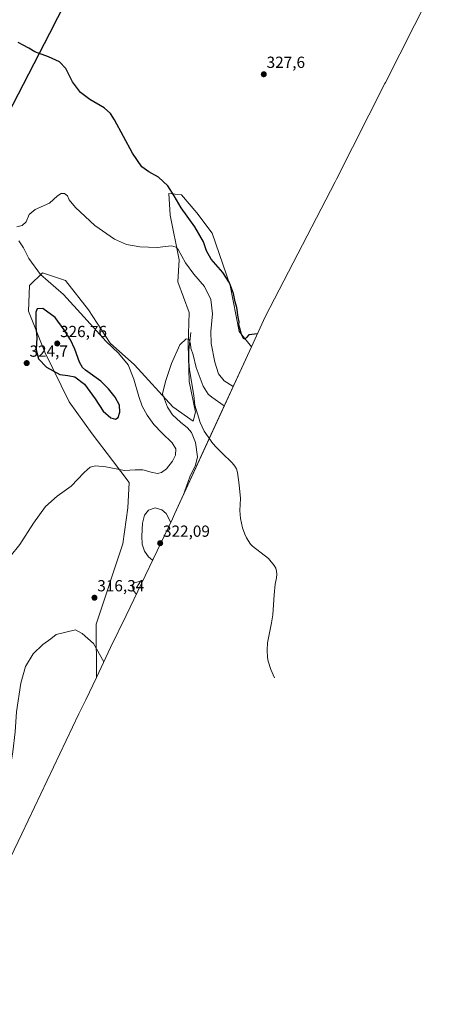
# Model space of a CAD drawing. Units: metres. Extents: x 632854 to 636316, y 4648717 to 4651096.
# Drawn here: x 635598 to 635868, y 4649055 to 4649666 of the extents above; entities that cross this region are included whole.
import ezdxf
from ezdxf.enums import TextEntityAlignment as Align

# ---------------------------------------------------------------- set-up
doc = ezdxf.new("R2010")
doc.units = ezdxf.units.M
doc.header["$MEASUREMENT"] = 0
for name, color, linetype, lineweight in [('Carátula', 7, 'Continuous', 5), ('Comarca', 2, 'Continuous', 13), ('Comarca CxS', 133, 'Continuous', 0), ('Comunidad autónoma', 142, 'Continuous', 30), ('Comunidad Autónoma CxS', 142, 'Continuous', 0), ('Corriente natural lineal', 142, 'Continuous', 13), ('Cultivos herbáceos CxS', 92, 'Continuous', 0), ('Curva de nivel maestra', 36, 'Continuous', 30), ('Curva de nivel normal', 36, 'Continuous', 0), ('Espacio natural protegido', 2, 'Continuous', 13), ('Espacio natural protegido CxS', 2, 'Continuous', 0), ('Matorral', 135, 'Continuous', 0), ('Matorral CxS', 135, 'Continuous', 0), ('Municipio', 9, 'Continuous', 13), ('Municipio CxS', 142, 'Continuous', 0), ('Pastizal CxS', 92, 'Continuous', 0), ('Provincia', 19, 'Continuous', 0), ('Provincia CxS', 1, 'Continuous', 0), ('Punto de cota en terreno', 7, 'Continuous', 0), ('Rótulo de punto de cota en terreno', 19, 'Continuous', 0)]:
    doc.layers.add(name, color=color, linetype=linetype, lineweight=lineweight)
doc.styles.add('Arial', font='txt', dxfattribs={"height": 0.2})

# ---------------------------------------------------------------- blocks, each defined once
blk = doc.blocks.new('5PATER')
at = {"layer": 'Carátula', "linetype": 'Continuous', "lineweight": 5}
h = blk.add_hatch(color=250, dxfattribs=at)
edge = h.paths.add_edge_path()
edge.add_ellipse((0, 0.01), major_axis=(-1.33, -1.34), ratio=0.999422, start_angle=0, end_angle=360)

msp = doc.modelspace()

# ---------------------------------------------------------------- linework, layer by layer
at = {"layer": 'Comarca', "color": 2, "linetype": 'Continuous', "lineweight": 13}
msp.add_polyline3d([(635646.36, 4649716.99, 330.61), (635616.2, 4649657.5, 326.8), (635570.49, 4649569.34, 325.11), (635512.23, 4649442.54, 333.36), (635454.11, 4649321.33, 333.53), (635418.29, 4649246.34, 329.8), (635384.07, 4649173.81, 331.26), (635367.01, 4649132.27, 333.08), (635356.14, 4649098.35, 333.65), (635344.7, 4649061.63, 331.38), (635340.46, 4649044.89, 330.34), (635330.6, 4648999.05, 328.98), (635319.93, 4648918.37, 327.54), (635303.77, 4648838.71, 325.09), (635299.58, 4648807.61, 324.51), (635294.66, 4648787.43, 324.22), (635291.22, 4648762.48, 323.97)], dxfattribs=at)
at = {"layer": 'Comarca CxS', "color": 133, "linetype": 'Continuous', "lineweight": 0}
msp.add_polyline3d([(635646.36, 4649716.98, 330.61), (635616.2, 4649657.5, 326.8), (635570.49, 4649569.34, 325.11), (635512.23, 4649442.54, 333.36), (635454.11, 4649321.33, 333.53), (635418.29, 4649246.34, 329.8), (635384.07, 4649173.81, 331.26), (635367.01, 4649132.27, 333.08), (635356.14, 4649098.35, 333.65), (635344.7, 4649061.63, 331.38), (635340.46, 4649044.89, 330.34), (635330.6, 4648999.05, 328.98), (635319.93, 4648918.37, 327.54), (635303.77, 4648838.71, 325.09), (635299.58, 4648807.61, 324.51), (635294.66, 4648787.42, 324.22), (635291.22, 4648762.48, 323.97), (635291.22, 4648762.48, 323.97), (632897.57, 4648717.1, 299.93)], dxfattribs=at)
at = {"layer": 'Comunidad autónoma', "color": 142, "linetype": 'Continuous', "lineweight": 30}
msp.add_polyline3d([(635646.36, 4649716.99, 330.61), (635616.2, 4649657.5, 326.8), (635570.49, 4649569.34, 325.11), (635512.23, 4649442.54, 333.36), (635454.11, 4649321.33, 333.53), (635418.29, 4649246.34, 329.8), (635384.07, 4649173.81, 331.26), (635367.01, 4649132.27, 333.08), (635356.14, 4649098.35, 333.65), (635344.7, 4649061.63, 331.38), (635340.46, 4649044.89, 330.34), (635330.6, 4648999.05, 328.98), (635319.93, 4648918.37, 327.54), (635303.77, 4648838.71, 325.09), (635299.58, 4648807.61, 324.51), (635294.66, 4648787.43, 324.22), (635291.22, 4648762.48, 323.97)], dxfattribs=at)
at = {"layer": 'Comunidad Autónoma CxS', "color": 142, "linetype": 'Continuous', "lineweight": 0}
msp.add_polyline3d([(635646.36, 4649716.98, 330.61), (635616.2, 4649657.5, 326.8), (635570.49, 4649569.34, 325.11), (635512.23, 4649442.54, 333.36), (635454.11, 4649321.33, 333.53), (635418.29, 4649246.34, 329.8), (635384.07, 4649173.81, 331.26), (635367.01, 4649132.27, 333.08), (635356.14, 4649098.35, 333.65), (635344.7, 4649061.63, 331.38), (635340.46, 4649044.89, 330.34), (635330.6, 4648999.05, 328.98), (635319.93, 4648918.37, 327.54), (635303.77, 4648838.71, 325.09), (635299.58, 4648807.61, 324.51), (635294.66, 4648787.42, 324.22), (635291.22, 4648762.48, 323.97), (635291.22, 4648762.48, 323.97), (632897.57, 4648717.1, 299.93)], dxfattribs=at)
at = {"layer": 'Corriente natural lineal', "color": 142, "linetype": 'Continuous', "lineweight": 13}
msp.add_polyline3d([(635704.07, 4649471.87, 315.55), (635702.9, 4649460.94, 314.67), (635702.9, 4649453.73, 314.24), (635703.29, 4649448.73, 313.93), (635705.85, 4649432.8, 312.99), (635706.53, 4649426.79, 312.67), (635709.95, 4649416.01, 312.38), (635712.3, 4649410.64, 312.02), (635717.77, 4649402.9, 311.59), (635719.73, 4649400.55, 311.53), (635723.24, 4649397.02, 311.28), (635729.76, 4649390.98, 311.03), (635731.44, 4649388.79, 310.75), (635732.39, 4649387.21, 310.92), (635733.13, 4649384.82, 311), (635734.11, 4649377.28, 310.92), (635734.83, 4649368.76, 310.35), (635734.57, 4649361.37, 310.02), (635734.83, 4649356.33, 309.77), (635736.17, 4649350.62, 309), (635737.57, 4649346.51, 308.79), (635738.62, 4649344.25, 308.84), (635741.23, 4649340.4, 308.65), (635742.48, 4649339.18, 308.46), (635752.36, 4649331.5, 307.99), (635755.92, 4649327.09, 307.7), (635756.82, 4649325.51, 307.24), (635757.35, 4649323.57, 306.87), (635757.42, 4649321.85, 306.79), (635757.21, 4649319.43, 306.62), (635756.45, 4649315.46, 306.3), (635755.84, 4649308.9, 306.27), (635755.12, 4649296.43, 306.02), (635754.29, 4649291.51, 305.91), (635751.68, 4649279.09, 305.25), (635751.54, 4649274.55, 305.17), (635751.78, 4649270.08, 304.8), (635752.19, 4649267.73, 304.68), (635753.77, 4649262.56, 304.86), (635756.13, 4649257.37, 304.1)], dxfattribs=at)
at = {"layer": 'Cultivos herbáceos CxS', "color": 92, "linetype": 'Continuous', "lineweight": 0}
for points in [[(635291.3, 4648762.48, 323.98), (635294.78, 4648787.71, 324.23), (635299.7, 4648807.88, 324.52), (635301.42, 4648820.63, 324.79), (635303.89, 4648838.99, 325.1), (635320.05, 4648918.65, 327.55), (635330.72, 4648999.33, 328.99), (635340.58, 4649045.17, 330.35), (635344.81, 4649061.91, 331.4), (635356.26, 4649098.64, 333.66), (635367.13, 4649132.55, 333.07), (635384.2, 4649174.08, 331.24), (635418.41, 4649246.62, 329.81), (635454.23, 4649321.61, 333.54), (635470.29, 4649355.12, 333.39), (635512.35, 4649442.82, 333.35), (635528.93, 4649478.92, 330.51), (635570.61, 4649569.62, 325.18), (635616.33, 4649657.78, 326.84), (635646.49, 4649717.27, 330.62)], [(635340.58, 4649045.17, 330.35), (635344.82, 4649061.91, 331.4), (635356.27, 4649098.64, 333.66), (635367.13, 4649132.55, 333.07), (635384.2, 4649174.08, 331.24), (635418.41, 4649246.62, 329.81), (635454.23, 4649321.61, 333.54), (635470.3, 4649355.12, 333.39), (635512.35, 4649442.82, 333.35), (635528.93, 4649478.92, 330.51), (635570.61, 4649569.62, 325.18), (635616.33, 4649657.78, 326.84), (635646.49, 4649717.27, 330.62)], [(635868.47, 4649713.15, 328.23), (635861.36, 4649699.24, 328.94), (635851.95, 4649680.55, 328.78), (635824.98, 4649627.01, 327.1), (635824.74, 4649626.53, 327.09), (635794.58, 4649567.05, 326.22), (635793.75, 4649565.44, 326.21), (635750.24, 4649481.51, 325.14), (635741.73, 4649463, 324.88)], [(635851.95, 4649680.55, 328.78), (635824.98, 4649627.01, 327.1), (635824.74, 4649626.53, 327.09), (635794.58, 4649567.05, 326.22), (635793.75, 4649565.44, 326.21), (635750.24, 4649481.51, 325.14), (635741.73, 4649463, 324.88), (635734.05, 4649472.41, 324.8), (635728.49, 4649500.98, 324.5), (635717.38, 4649533.53, 326.34), (635707.85, 4649546.23, 326.32), (635698.33, 4649557.34, 325.84), (635690.39, 4649558.13, 324.4), (635691.19, 4649544.64, 322.57), (635696.74, 4649516.86, 319.04), (635695.95, 4649503.37, 316.99), (635703.09, 4649484.32, 316.03), (635702.3, 4649464.47, 314.77), (635703.09, 4649441.45, 313.53), (635707.06, 4649422.4, 312.6), (635705.47, 4649416.85, 312.94), (635692.77, 4649425.58, 314.2), (635668.96, 4649451.77, 318.58), (635653.88, 4649465.27, 319.52), (635640.39, 4649485.9, 318.32), (635626.1, 4649504.16, 318.44), (635611.81, 4649508.92, 319.49), (635603.87, 4649500.98, 321.51), (635603.08, 4649485.11, 323.71), (635613.4, 4649459.71, 325.48), (635628.48, 4649428.75, 323.44), (635642.77, 4649408.91, 321.94), (635655.47, 4649392.24, 320.57), (635665.79, 4649378.75, 319.16), (635664.99, 4649362.87, 318.34), (635661.82, 4649340.65, 316.92), (635645.15, 4649290.64, 315.81), (635645.37, 4649257.64, 313.19), (635638.74, 4649243.8, 312.21), (635634.52, 4649235, 311.98), (635598.96, 4649160.56, 313.97), (635592.01, 4649145.83, 314.91)], [(635741.73, 4649463, 324.88), (635734.05, 4649472.41, 324.8), (635728.49, 4649500.98, 324.5), (635717.38, 4649533.53, 326.34), (635707.85, 4649546.23, 326.32), (635698.33, 4649557.34, 325.84), (635690.39, 4649558.14, 324.4), (635691.18, 4649544.64, 322.57), (635696.74, 4649516.86, 319.04), (635695.95, 4649503.37, 316.99), (635703.09, 4649484.32, 316.03), (635702.3, 4649464.47, 314.77), (635703.09, 4649441.45, 313.53), (635707.06, 4649422.4, 312.6), (635705.47, 4649416.85, 312.94), (635692.77, 4649425.58, 314.2), (635668.96, 4649451.77, 318.58), (635653.88, 4649465.27, 319.52), (635640.39, 4649485.9, 318.32), (635626.1, 4649504.16, 318.44), (635611.81, 4649508.92, 319.49), (635603.87, 4649500.98, 321.51), (635603.08, 4649485.11, 323.71), (635613.4, 4649459.71, 325.48), (635628.48, 4649428.75, 323.44), (635642.77, 4649408.91, 321.94), (635655.47, 4649392.24, 320.57), (635665.79, 4649378.75, 319.16), (635664.99, 4649362.87, 318.34), (635661.82, 4649340.65, 316.92), (635645.15, 4649290.64, 315.81), (635645.37, 4649257.64, 313.19)], [(635645.37, 4649257.64, 313.19), (635638.74, 4649243.8, 312.21), (635634.52, 4649235, 311.98), (635598.96, 4649160.57, 313.97), (635592.01, 4649145.83, 314.91)]]:
    msp.add_polyline3d(points, dxfattribs=at)
at = {"layer": 'Curva de nivel maestra', "color": 36, "linetype": 'Continuous', "lineweight": 30}
for points in [[(635745.4, 4649470.97, 325), (635740.13, 4649470.29, 325), (635738.71, 4649468.63, 325), (635737.69, 4649467.68, 325), (635736.81, 4649468.12, 325), (635735.52, 4649470.64, 325), (635734.48, 4649474.61, 325), (635733.88, 4649476.51, 325), (635734.2, 4649478.36, 325), (635733.53, 4649481.32, 325), (635732.65, 4649487.37, 325), (635731.64, 4649490.92, 325), (635730.5, 4649495.95, 325), (635728.18, 4649502.74, 325), (635723.92, 4649509.15, 325), (635716.72, 4649517.27, 325), (635713.77, 4649522.52, 325), (635711.96, 4649528.1, 325), (635706.61, 4649537.36, 325), (635698, 4649549.14, 325), (635693.79, 4649556.73, 325), (635689.8, 4649562.9, 325), (635683.92, 4649568.23, 325), (635678, 4649571.6, 325), (635673.61, 4649574.69, 325), (635667.77, 4649583.11, 325), (635656.59, 4649603.88, 325), (635654.13, 4649607.88, 325), (635650.2, 4649611.43, 325), (635641.3, 4649616.46, 325), (635635.4, 4649620.82, 325), (635630.46, 4649627.55, 325), (635626.26, 4649635.67, 325), (635622.45, 4649639.87, 325), (635615.64, 4649643.06, 325), (635607.07, 4649646.16, 325), (635603.32, 4649648.4, 325), (635599.92, 4649650.27, 325), (635596.78, 4649651.92, 325)], [(635657.32, 4649417.98, 325), (635658.83, 4649418.96, 325), (635660.03, 4649422.4, 325), (635659.63, 4649426.62, 325), (635657.12, 4649431.74, 325), (635652.84, 4649436.85, 325), (635648.17, 4649441.62, 325), (635638.67, 4649448.45, 325), (635636.78, 4649450.06, 325), (635634.91, 4649453.3, 325), (635632.05, 4649461.43, 325), (635629.33, 4649467.17, 325), (635625.41, 4649473.53, 325), (635619.63, 4649481.15, 325), (635612.03, 4649486.8, 325), (635608.54, 4649486.61, 325), (635607.69, 4649484.46, 325), (635607.78, 4649475.55, 325), (635608.35, 4649468.81, 325), (635607.9, 4649461.08, 325), (635609.29, 4649455.41, 325), (635614.42, 4649450.22, 325), (635622.61, 4649445.66, 325), (635627.62, 4649445.14, 325), (635631.95, 4649444.28, 325), (635637.89, 4649439.83, 325), (635644.68, 4649430.58, 325), (635649.62, 4649422.89, 325), (635654.32, 4649418.93, 325), (635657.32, 4649417.98, 325)]]:
    msp.add_polyline3d(points, dxfattribs=at)
at = {"layer": 'Curva de nivel normal', "color": 36, "linetype": 'Continuous', "lineweight": 0}
for points in [[(635730.42, 4649438.38, 320), (635724.71, 4649441.84, 320), (635721.36, 4649446.15, 320), (635718.91, 4649453.36, 320), (635716.61, 4649465.07, 320), (635716.4, 4649472.46, 320), (635717.47, 4649483.47, 320), (635716.47, 4649492.39, 320), (635712.48, 4649500.39, 320), (635705.97, 4649508.06, 320), (635700.8, 4649515.12, 320), (635696.12, 4649523.3, 320), (635694.95, 4649524.78, 320), (635692.06, 4649525.57, 320), (635683.14, 4649524.68, 320), (635672.26, 4649525.1, 320), (635664.02, 4649526.56, 320), (635656.61, 4649529.71, 320), (635644.46, 4649538.23, 320), (635632.32, 4649549.35, 320), (635628.34, 4649554.22, 320), (635627.35, 4649556.62, 320), (635625.56, 4649558.24, 320), (635623.37, 4649558.24, 320), (635621.22, 4649556.61, 320), (635616.29, 4649552.11, 320), (635607.29, 4649548.16, 320), (635603.62, 4649545.04, 320), (635601.62, 4649540.46, 320), (635599.29, 4649538.32, 320), (635595.88, 4649537.47, 320)], [(635597.18, 4649528.76, 320), (635600.06, 4649524.39, 320), (635603.44, 4649517.8, 320), (635610.62, 4649507.94, 320), (635624.88, 4649495.34, 320), (635637.54, 4649481.57, 320), (635651.33, 4649466.14, 320), (635659.14, 4649458.92, 320), (635665.06, 4649451.84, 320), (635668.72, 4649442.84, 320), (635671.66, 4649432.12, 320), (635673.84, 4649426.12, 320), (635677, 4649420.4, 320), (635681.12, 4649414.66, 320), (635685.94, 4649409.45, 320), (635692.48, 4649403.22, 320), (635694.7, 4649399.48, 320), (635694.47, 4649395.68, 320), (635692.62, 4649391.91, 320), (635688.88, 4649387.1, 320), (635685.9, 4649384.81, 320), (635683.31, 4649384.31, 320), (635679.37, 4649385.09, 320), (635674.3, 4649386.56, 320), (635669.5, 4649386.5, 320), (635662.81, 4649386.11, 320), (635651.2, 4649388.49, 320), (635644.74, 4649389.02, 320), (635641.46, 4649388.19, 320), (635637.74, 4649384.9, 320), (635629.64, 4649376.42, 320), (635620.9, 4649370.24, 320), (635613.77, 4649363.74, 320), (635606.29, 4649353.41, 320), (635597.74, 4649340.08, 320), (635591.73, 4649332.74, 320)], [(635724.85, 4649426.25, 315), (635717.06, 4649431.6, 315), (635714.85, 4649433.6, 315), (635711.77, 4649438.51, 315), (635707.4, 4649450.18, 315), (635705.61, 4649458.04, 315), (635704.12, 4649462.15, 315), (635703.79, 4649464.88, 315), (635703.05, 4649467.52, 315), (635701.21, 4649467.98, 315), (635697.3, 4649464.09, 315), (635692.12, 4649452.64, 315), (635688.31, 4649441.39, 315), (635686.54, 4649433.73, 315), (635689.57, 4649425.5, 315), (635692.76, 4649420.71, 315), (635697.54, 4649416.07, 315), (635702.01, 4649412.62, 315), (635704.4, 4649409.73, 315), (635706.86, 4649403.56, 315), (635708.15, 4649394.69, 315), (635706.98, 4649389.43, 315), (635703.35, 4649382.23, 315), (635699.25, 4649370.54, 315)], [(635691.62, 4649353.93, 320), (635688.67, 4649359.47, 320), (635685.94, 4649361.8, 320), (635681.94, 4649363.01, 320), (635677.83, 4649361.52, 320), (635675.2, 4649358.31, 320), (635673.95, 4649353.41, 320), (635673.58, 4649345.41, 320), (635673.9, 4649340.33, 320), (635675.3, 4649336.08, 320), (635677.75, 4649332.55, 320), (635680.27, 4649330.43, 320)], [(635674.1, 4649317.56, 315), (635668.66, 4649316.36, 315), (635667.71, 4649314.08, 315), (635668.46, 4649311.31, 315), (635670.19, 4649309.4, 315)], [(635650, 4649267.28, 315), (635643.59, 4649278.79, 315), (635636.53, 4649284.82, 315), (635632.29, 4649287.09, 315), (635620.27, 4649284.27, 315), (635617.14, 4649281.67, 315), (635612.14, 4649278.04, 315), (635605.98, 4649272.33, 315), (635601.34, 4649264.48, 315), (635598.36, 4649254.09, 315), (635595.63, 4649236.35, 315), (635594.91, 4649223.81, 315), (635593.37, 4649211.46, 315), (635590.9, 4649196.37, 315), (635591, 4649184.62, 315), (635592.29, 4649170.95, 315), (635591.76, 4649159.91, 315), (635590.7, 4649155.48, 315), (635590.5, 4649152.65, 315), (635591.83, 4649145.45, 315)]]:
    msp.add_polyline3d(points, dxfattribs=at)
at = {"layer": 'Espacio natural protegido', "color": 2, "linetype": 'Continuous', "lineweight": 13}
msp.add_polyline3d([(635646.36, 4649716.99, 330.61), (635616.2, 4649657.5, 326.8), (635570.49, 4649569.34, 325.11), (635512.23, 4649442.54, 333.36), (635454.11, 4649321.33, 333.53), (635418.29, 4649246.34, 329.8), (635384.07, 4649173.81, 331.26), (635367.01, 4649132.27, 333.08), (635356.14, 4649098.35, 333.65), (635344.7, 4649061.63, 331.38), (635340.46, 4649044.89, 330.34), (635330.6, 4648999.05, 328.98), (635319.93, 4648918.37, 327.54), (635303.77, 4648838.71, 325.09), (635299.58, 4648807.61, 324.51), (635294.66, 4648787.43, 324.22), (635291.22, 4648762.48, 323.97)], dxfattribs=at)
msp.add_polyline3d([(635646.36, 4649716.99, 330.61), (635616.2, 4649657.5, 326.8), (635570.49, 4649569.34, 325.11), (635512.23, 4649442.54, 333.36), (635454.11, 4649321.33, 333.53), (635418.29, 4649246.34, 329.8), (635384.07, 4649173.81, 331.26), (635367.01, 4649132.27, 333.08), (635356.14, 4649098.35, 333.65), (635344.7, 4649061.63, 331.38), (635340.46, 4649044.89, 330.34), (635330.6, 4648999.05, 328.98), (635319.93, 4648918.37, 327.54), (635303.77, 4648838.71, 325.09), (635299.58, 4648807.61, 324.51), (635294.66, 4648787.43, 324.22), (635291.22, 4648762.48, 323.97)], dxfattribs=at)
at = {"layer": 'Espacio natural protegido CxS', "color": 2, "linetype": 'Continuous', "lineweight": 0}
msp.add_polyline3d([(635646.36, 4649716.98, 330.61), (635616.2, 4649657.5, 326.8), (635570.49, 4649569.34, 325.11), (635512.23, 4649442.54, 333.36), (635454.11, 4649321.33, 333.53), (635418.29, 4649246.34, 329.8), (635384.07, 4649173.81, 331.26), (635367.01, 4649132.27, 333.08), (635356.14, 4649098.35, 333.65), (635344.7, 4649061.63, 331.38), (635340.46, 4649044.89, 330.34), (635330.6, 4648999.05, 328.98), (635319.93, 4648918.37, 327.54), (635303.77, 4648838.71, 325.09), (635299.58, 4648807.61, 324.51), (635294.66, 4648787.42, 324.22), (635291.22, 4648762.48, 323.97), (635291.22, 4648762.48, 323.97), (632897.57, 4648717.1, 299.93)], dxfattribs=at)
msp.add_polyline3d([(635646.36, 4649716.98, 330.61), (635616.2, 4649657.5, 326.8), (635570.49, 4649569.34, 325.11), (635512.23, 4649442.54, 333.36), (635454.11, 4649321.33, 333.53), (635418.29, 4649246.34, 329.8), (635384.07, 4649173.81, 331.26), (635367.01, 4649132.27, 333.08), (635356.14, 4649098.35, 333.65), (635344.7, 4649061.63, 331.38), (635340.46, 4649044.89, 330.34), (635330.6, 4648999.05, 328.98), (635319.93, 4648918.37, 327.54), (635303.77, 4648838.71, 325.09), (635299.58, 4648807.61, 324.51), (635294.66, 4648787.42, 324.22), (635291.22, 4648762.48, 323.97), (635291.22, 4648762.48, 323.97), (632897.57, 4648717.1, 299.93)], dxfattribs=at)
at = {"layer": 'Matorral', "color": 135, "linetype": 'Continuous', "lineweight": 0}
for points in [[(635741.73, 4649463, 324.88), (635734.05, 4649472.41, 324.8), (635728.49, 4649500.98, 324.5), (635717.38, 4649533.53, 326.34), (635707.85, 4649546.23, 326.32), (635698.33, 4649557.34, 325.84), (635690.39, 4649558.14, 324.4), (635691.18, 4649544.64, 322.57), (635696.74, 4649516.86, 319.04), (635695.95, 4649503.37, 316.99), (635703.09, 4649484.32, 316.03), (635702.3, 4649464.47, 314.77), (635703.09, 4649441.45, 313.53), (635707.06, 4649422.4, 312.6), (635705.47, 4649416.85, 312.94), (635692.77, 4649425.58, 314.2), (635668.96, 4649451.77, 318.58), (635653.88, 4649465.27, 319.52), (635640.39, 4649485.9, 318.32), (635626.1, 4649504.16, 318.44), (635611.81, 4649508.92, 319.49), (635603.87, 4649500.98, 321.51), (635603.08, 4649485.11, 323.71), (635613.4, 4649459.71, 325.48), (635628.48, 4649428.75, 323.44), (635642.77, 4649408.91, 321.94), (635655.47, 4649392.24, 320.57), (635665.79, 4649378.75, 319.16), (635664.99, 4649362.87, 318.34), (635661.82, 4649340.65, 316.92), (635645.15, 4649290.64, 315.81), (635645.37, 4649257.64, 313.19)], [(635741.73, 4649463, 324.88), (635715.56, 4649406.03, 311.95), (635693.96, 4649359.04, 317.73), (635692.57, 4649356.07, 318.81), (635663.78, 4649296.02, 318.05), (635654.23, 4649276.12, 316.67), (635645.37, 4649257.64, 313.19)]]:
    msp.add_polyline3d(points, dxfattribs=at)
at = {"layer": 'Matorral CxS', "color": 135, "linetype": 'Continuous', "lineweight": 0}
msp.add_polyline3d([(635741.73, 4649463, 324.88), (635693.96, 4649359.04, 317.73), (635692.57, 4649356.07, 318.81), (635663.78, 4649296.02, 318.05), (635654.23, 4649276.12, 316.67), (635645.37, 4649257.64, 313.19), (635645.15, 4649290.64, 315.81), (635661.82, 4649340.65, 316.92), (635664.99, 4649362.87, 318.34), (635665.79, 4649378.75, 319.16), (635655.47, 4649392.24, 320.57), (635642.77, 4649408.91, 321.94), (635628.48, 4649428.75, 323.44), (635613.4, 4649459.71, 325.48), (635603.08, 4649485.11, 323.71), (635603.87, 4649500.98, 321.51), (635611.81, 4649508.92, 319.49), (635626.1, 4649504.16, 318.44), (635640.39, 4649485.9, 318.32), (635653.88, 4649465.27, 319.52), (635668.96, 4649451.77, 318.58), (635692.77, 4649425.58, 314.2), (635705.47, 4649416.85, 312.94), (635707.06, 4649422.4, 312.6), (635703.09, 4649441.45, 313.53), (635702.3, 4649464.47, 314.77), (635703.09, 4649484.32, 316.03), (635695.95, 4649503.37, 316.99), (635696.74, 4649516.86, 319.04), (635691.19, 4649544.64, 322.57), (635690.39, 4649558.13, 324.4), (635698.33, 4649557.34, 325.84), (635707.85, 4649546.23, 326.32), (635717.38, 4649533.53, 326.34), (635728.49, 4649500.98, 324.5), (635734.05, 4649472.41, 324.8), (635741.73, 4649463, 324.88)], close=True, dxfattribs=at)
at = {"layer": 'Municipio', "color": 9, "linetype": 'Continuous', "lineweight": 13}
msp.add_polyline3d([(635646.36, 4649716.99, 330.61), (635616.2, 4649657.5, 326.8), (635570.49, 4649569.34, 325.11), (635512.23, 4649442.54, 333.36), (635454.11, 4649321.33, 333.53), (635418.29, 4649246.34, 329.8), (635384.07, 4649173.81, 331.26), (635367.01, 4649132.27, 333.08), (635356.14, 4649098.35, 333.65), (635344.7, 4649061.63, 331.38), (635340.46, 4649044.89, 330.34), (635330.6, 4648999.05, 328.98), (635319.93, 4648918.37, 327.54), (635303.77, 4648838.71, 325.09), (635299.58, 4648807.61, 324.51), (635294.66, 4648787.43, 324.22), (635291.22, 4648762.48, 323.97)], dxfattribs=at)
at = {"layer": 'Municipio CxS', "color": 142, "linetype": 'Continuous', "lineweight": 0}
msp.add_polyline3d([(635646.36, 4649716.98, 330.61), (635616.2, 4649657.5, 326.8), (635570.49, 4649569.34, 325.11), (635512.23, 4649442.54, 333.36), (635454.11, 4649321.33, 333.53), (635418.29, 4649246.34, 329.8), (635384.07, 4649173.81, 331.26), (635367.01, 4649132.27, 333.08), (635356.14, 4649098.35, 333.65), (635344.7, 4649061.63, 331.38), (635340.46, 4649044.89, 330.34), (635330.6, 4648999.05, 328.98), (635319.93, 4648918.37, 327.54), (635303.77, 4648838.71, 325.09), (635299.58, 4648807.61, 324.51), (635294.66, 4648787.42, 324.22), (635291.22, 4648762.48, 323.97), (635291.22, 4648762.48, 323.97), (632897.57, 4648717.1, 299.93)], dxfattribs=at)
at = {"layer": 'Pastizal CxS', "color": 92, "linetype": 'Continuous', "lineweight": 0}
for points in [[(635291.3, 4648762.48, 323.98), (635294.78, 4648787.71, 324.23), (635299.7, 4648807.88, 324.52), (635301.42, 4648820.63, 324.79), (635303.89, 4648838.99, 325.1), (635320.05, 4648918.65, 327.55), (635330.72, 4648999.33, 328.99), (635340.58, 4649045.17, 330.35), (635344.81, 4649061.91, 331.4), (635356.26, 4649098.64, 333.66), (635367.13, 4649132.55, 333.07), (635384.2, 4649174.08, 331.24), (635418.41, 4649246.62, 329.81), (635454.23, 4649321.61, 333.54), (635470.29, 4649355.12, 333.39), (635512.35, 4649442.82, 333.35), (635528.93, 4649478.92, 330.51), (635570.61, 4649569.62, 325.18), (635616.33, 4649657.78, 326.84), (635646.49, 4649717.27, 330.62)], [(635646.49, 4649717.27, 330.62), (635616.33, 4649657.78, 326.84), (635570.61, 4649569.62, 325.18), (635528.93, 4649478.92, 330.51), (635512.35, 4649442.82, 333.35), (635470.3, 4649355.12, 333.39), (635454.23, 4649321.61, 333.54), (635418.41, 4649246.62, 329.81), (635384.2, 4649174.08, 331.24), (635367.13, 4649132.55, 333.07), (635356.27, 4649098.64, 333.66), (635344.82, 4649061.91, 331.4), (635340.58, 4649045.17, 330.35)]]:
    msp.add_polyline3d(points, dxfattribs=at)
at = {"layer": 'Provincia', "color": 19, "linetype": 'Continuous', "lineweight": 0}
msp.add_polyline3d([(635646.36, 4649716.99, 330.61), (635616.2, 4649657.5, 326.8), (635570.49, 4649569.34, 325.11), (635512.23, 4649442.54, 333.36), (635454.11, 4649321.33, 333.53), (635418.29, 4649246.34, 329.8), (635384.07, 4649173.81, 331.26), (635367.01, 4649132.27, 333.08), (635356.14, 4649098.35, 333.65), (635344.7, 4649061.63, 331.38), (635340.46, 4649044.89, 330.34), (635330.6, 4648999.05, 328.98), (635319.93, 4648918.37, 327.54), (635303.77, 4648838.71, 325.09), (635299.58, 4648807.61, 324.51), (635294.66, 4648787.43, 324.22), (635291.22, 4648762.48, 323.97)], dxfattribs=at)
at = {"layer": 'Provincia CxS', "color": 1, "linetype": 'Continuous', "lineweight": 0}
msp.add_polyline3d([(635646.36, 4649716.98, 330.61), (635616.2, 4649657.5, 326.8), (635570.49, 4649569.34, 325.11), (635512.23, 4649442.54, 333.36), (635454.11, 4649321.33, 333.53), (635418.29, 4649246.34, 329.8), (635384.07, 4649173.81, 331.26), (635367.01, 4649132.27, 333.08), (635356.14, 4649098.35, 333.65), (635344.7, 4649061.63, 331.38), (635340.46, 4649044.89, 330.34), (635330.6, 4648999.05, 328.98), (635319.93, 4648918.37, 327.54), (635303.77, 4648838.71, 325.09), (635299.58, 4648807.61, 324.51), (635294.66, 4648787.42, 324.22), (635291.22, 4648762.48, 323.97), (635291.22, 4648762.48, 323.97), (632897.57, 4648717.1, 299.93)], dxfattribs=at)

# ---------------------------------------------------------------- block references
at = {"layer": 'Punto de cota en terreno', "linetype": 'Continuous', "lineweight": 0}
for p in [(635749.42, 4649632.18, 327.6), (635621, 4649465, 326.76), (635602.03, 4649452.82, 324.7), (635685, 4649341, 322.09), (635644.17, 4649307.13, 316.34)]:
    msp.add_blockref('5PATER', p, dxfattribs=at)

# ---------------------------------------------------------------- texts
at = {"layer": 'Rótulo de punto de cota en terreno', "color": 19, "linetype": 'Continuous', "lineweight": 0, "style": 'Arial'}
for s, p in [('327,6', (635751.18, 4649633.94)), ('326,76', (635622.76, 4649466.76)), ('324,7', (635603.79, 4649454.58)), ('322,09', (635686.76, 4649342.76)), ('316,34', (635645.93, 4649308.89))]:
    msp.add_text(s, height=7, dxfattribs=at).set_placement(p, align=Align.BOTTOM_LEFT)

doc.saveas('drawing.dxf')
